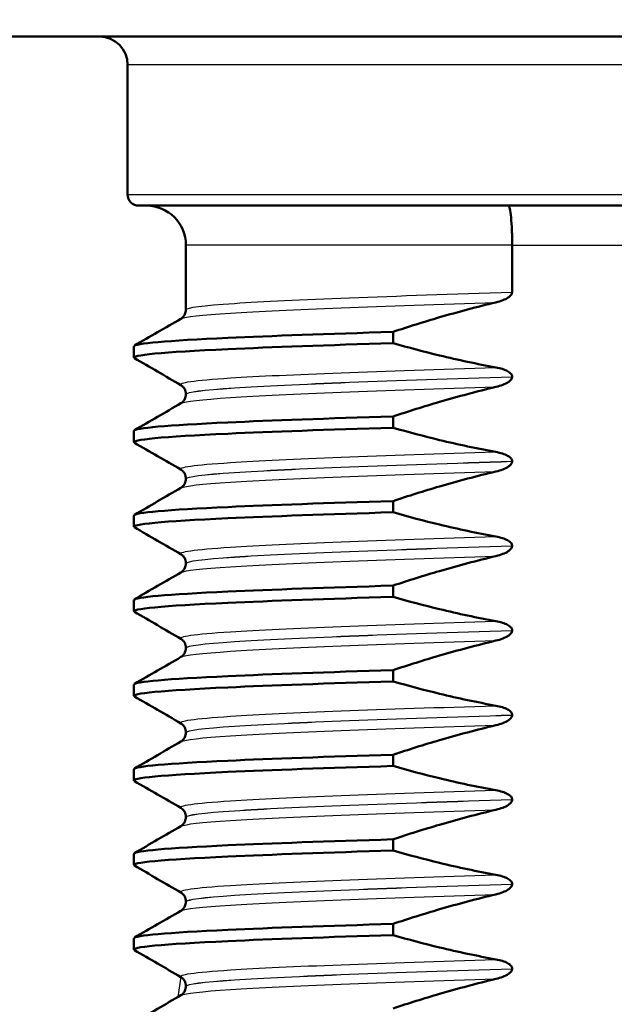
# Paper-space layout 'DS_2' of a CAD drawing. Units: millimetres. Extents: x 0 to 2100, y 0 to 2970.
# Drawn here: x 895 to 905, y 1725 to 1742 of the extents above; entities that cross this region are included whole.
import ezdxf

# ---------------------------------------------------------------- set-up
doc = ezdxf.new("R2010")
doc.units = ezdxf.units.MM
doc.header["$LTSCALE"] = 10
for name, color, linetype, lineweight in [('Dimensions(ISO)', 7, 'Continuous', 25), ('Hatch', 7, 'Continuous', 9), ('Visible Edges(ISO)', 7, 'Continuous', 50), ('Visible Tangent Edges(ISO)', 7, 'Continuous', 25)]:
    doc.layers.add(name, color=color, linetype=linetype, lineweight=lineweight)
doc.styles.add('Text_3.5mm', font='arial.ttf', dxfattribs={"width": 0.9})
doc.dimstyles.new('KS-STANDARD', dxfattribs={"dimscale": 10, "dimtxt": 3.5, "dimasz": 2.5, "dimexe": 3.175, "dimexo": 0, "dimgap": 0.8, "dimtad": 1, "dimdec": 1, "dimrnd": 1e-08, "dimtxsty": 'Text_3.5mm', "dimcen": 0.09, "dimdle": 10, "dimclrd": 7, "dimclre": 7, "dimclrt": 7, "dimadec": 0, "dimazin": 2, "dimtfac": 0.714286, "dimtdec": 4, "dimtmove": 0, "dimatfit": 3, "dimfxl": 1, "dimtolj": 1, "dimlwd": 25, "dimlwe": 25, "dimarcsym": 0})

# ---------------------------------------------------------------- blocks, each defined once
blk = doc.blocks.new('*D8')
at = {"layer": 'Defpoints', "color": 0, "linetype": 'Continuous', "transparency": 16777216}
for p in [(998.052, 1749.704), (895.052, 843.404), (1299.26, 843.404)]:
    blk.add_point(p, dxfattribs=at)
at = {"layer": 'Dimensions(ISO)', "color": 7, "linetype": 'Continuous', "lineweight": 25, "transparency": 16777216}
for p, q in [((998.052, 1749.704), (1331.01, 1749.704)), ((1299.26, 1724.704), (1299.26, 868.404)), ((895.052, 843.404), (1331.01, 843.404))]:
    blk.add_line(p, q, dxfattribs=at)
at = {"layer": 'Dimensions(ISO)', "color": 7, "linetype": 'Continuous', "transparency": 16777216}
for points in [[(1295.093, 1724.704), (1303.426, 1724.704), (1299.26, 1749.704)], [(1295.093, 868.404), (1303.426, 868.404), (1299.26, 843.404)]]:
    blk.add_solid(points, dxfattribs=at)
at = {"layer": 'Dimensions(ISO)', "color": 7, "linetype": 'Continuous', "lineweight": 25, "transparency": 16777216, "insert": (1273.39, 1261.767), "char_height": 35, "attachment_point": 4, "rotation": 90, "style": 'Text_3.5mm'}
blk.add_mtext('\\A1;906', dxfattribs=at)

psp = doc.layouts.new('DS_2')

# ---------------------------------------------------------------- hatches: boundary and pattern name
at = {"layer": 'Hatch'}
h = psp.add_hatch(dxfattribs=at)
h.set_pattern_fill('ANSI31', color=256, scale=254, angle=90, style=0)
h.set_pattern_definition([(135, (0, 0), (-22.45064, -22.45064), [])])
edge = h.paths.add_edge_path()
edge.add_line((894.096, 1754.204), (894.096, 1747.704))
edge.add_line((894.096, 1747.704), (917.009, 1747.704))
edge.add_line((917.009, 1747.704), (917.009, 1754.204))
edge.add_line((917.009, 1754.204), (922.323, 1754.204))
edge.add_line((922.323, 1754.204), (922.323, 1747.704))
edge.add_line((922.323, 1747.704), (936.052, 1747.704))
edge.add_line((936.052, 1747.704), (936.052, 1749.704))
edge.add_line((936.052, 1749.704), (938.052, 1749.704))
edge.add_line((938.052, 1749.704), (948.052, 1749.704))
edge.add_line((948.052, 1749.704), (947.753, 1753.983))
edge.add_ellipse((943.763, 1753.704), major_axis=(-0.279, 3.99), ratio=1, start_angle=270, end_angle=356)
edge.add_line((943.763, 1757.704), (869.971, 1757.704))
edge.add_ellipse((869.971, 1755.204), major_axis=(-2.5, 0), ratio=1, start_angle=270, end_angle=345)
edge.add_line((867.556, 1755.851), (865.869, 1749.555))
edge.add_ellipse((863.456, 1750.202), major_axis=(-0.646, -2.412), ratio=1, start_angle=15, end_angle=90, ccw=False)
edge.add_line((863.456, 1747.704), (851.343, 1747.704))
edge.add_ellipse((851.343, 1745.204), major_axis=(-2.5, 0), ratio=1, start_angle=270, end_angle=355)
edge.add_line((848.853, 1745.422), (839.685, 1640.635))
edge.add_spline(control_points=[(839.685, 1640.635), (839.595, 1639.606), (839.346, 1638.596), (838.521, 1636.625), (837.929, 1635.685), (836.314, 1633.867), (835.243, 1633.06), (832.854, 1631.913), (831.56, 1631.583), (830.239, 1631.513)], knot_values=[-1.4362, -1.4362, -1.4362, -1.4362, -1.126161, -1.126161, -0.795127, -0.795127, -0.396747, -0.396747, 0, 0, 0, 0], degree=3, periodic=0)
edge.add_line((830.239, 1631.513), (757.932, 1627.724))
edge.add_ellipse((757.984, 1626.735), major_axis=(-0.989, -0.052), ratio=1, start_angle=270, end_angle=312)
edge.add_line((757.283, 1627.435), (755.742, 1625.893))
edge.add_ellipse((755.035, 1626.601), major_axis=(-0.707, -0.707), ratio=1, start_angle=60, end_angle=90, ccw=False)
edge.add_line((755.293, 1625.635), (743.741, 1622.539))
edge.add_ellipse((744, 1621.573), major_axis=(-0.966, -0.259), ratio=1, start_angle=270, end_angle=341)
edge.add_line((743.002, 1621.643), (742.616, 1616.116))
edge.add_line((742.616, 1616.116), (755.056, 1616.116))
edge.add_ellipse((755.056, 1616.016), major_axis=(0.1, 0), ratio=1, start_angle=2, end_angle=90, ccw=False)
edge.add_line((755.156, 1616.019), (755.181, 1615.297))
edge.add_ellipse((757.268, 1610.754), major_axis=(4.544, 2.087), ratio=1, start_angle=79.6511, end_angle=90, ccw=False)
edge.add_line((756.031, 1615.598), (765.442, 1618.001))
edge.add_ellipse((766.68, 1613.153), major_axis=(4.848, 1.238), ratio=1, start_angle=78.6755, end_angle=90, ccw=False)
edge.add_line((766.418, 1618.15), (835.411, 1621.766))
edge.add_spline(control_points=[(835.411, 1621.766), (836.443, 1621.82), (837.461, 1622.034), (839.46, 1622.789), (840.42, 1623.348), (842.293, 1624.898), (843.137, 1625.94), (844.366, 1628.288), (844.742, 1629.57), (844.857, 1630.887)], knot_values=[-1.4362, -1.4362, -1.4362, -1.4362, -1.126161, -1.126161, -0.795127, -0.795127, -0.396747, -0.396747, 0, 0, 0, 0], degree=3, periodic=0)
edge.add_line((844.857, 1630.887), (853.807, 1733.19))
edge.add_ellipse((858.788, 1732.754), major_axis=(0.436, 4.981), ratio=1, start_angle=5, end_angle=90, ccw=False)
edge.add_line((858.788, 1737.754), (865.65, 1737.754))
edge.add_ellipse((865.65, 1742.754), major_axis=(5, 0), ratio=1, start_angle=270, end_angle=345)
edge.add_line((870.479, 1741.46), (871.159, 1743.998))
edge.add_ellipse((875.989, 1742.704), major_axis=(1.294, 4.83), ratio=1, start_angle=15, end_angle=90, ccw=False)
edge.add_line((875.989, 1747.704), (888.782, 1747.704))
edge.add_line((888.782, 1747.704), (888.782, 1754.204))
edge.add_line((888.782, 1754.204), (894.096, 1754.204))

# ---------------------------------------------------------------- linework, layer by layer
at = {"layer": 'Visible Edges(ISO)'}
for p, q in [((893.577, 1741.704), (917.527, 1741.704)), ((896.577, 1741.204), (896.577, 1738.904)), ((914.327, 1738.704), (896.777, 1738.704)), ((897.612, 1738.004), (897.612, 1736.858)), ((903.407, 1737.168), (903.407, 1738.004)), ((901.29, 1736.264), (901.29, 1736.463)), ((896.686, 1736.008), (896.686, 1736.208)), ((903.407, 1735.667), (903.407, 1735.668)), ((897.612, 1735.358), (897.612, 1735.357)), ((901.29, 1734.763), (901.29, 1734.962)), ((896.686, 1734.507), (896.686, 1734.707)), ((903.407, 1734.166), (903.407, 1734.167)), ((897.612, 1733.857), (897.612, 1733.856)), ((901.29, 1733.262), (901.29, 1733.461)), ((896.686, 1733.006), (896.686, 1733.206)), ((903.407, 1732.665), (903.407, 1732.666)), ((897.612, 1732.356), (897.612, 1732.355)), ((901.29, 1731.761), (901.29, 1731.96)), ((896.686, 1731.505), (896.686, 1731.705)), ((903.407, 1731.164), (903.407, 1731.165)), ((897.612, 1730.855), (897.612, 1730.854)), ((901.29, 1730.26), (901.29, 1730.459)), ((896.686, 1730.004), (896.686, 1730.204)), ((903.407, 1729.663), (903.407, 1729.664)), ((897.612, 1729.354), (897.612, 1729.353)), ((901.29, 1728.759), (901.29, 1728.958)), ((896.686, 1728.503), (896.686, 1728.703)), ((903.407, 1728.162), (903.407, 1728.163)), ((897.612, 1727.853), (897.612, 1727.852)), ((901.29, 1727.258), (901.29, 1727.457)), ((896.686, 1727.002), (896.686, 1727.202)), ((903.407, 1726.661), (903.407, 1726.662)), ((897.612, 1726.352), (897.612, 1726.351)), ((901.29, 1725.757), (901.29, 1725.956)), ((896.686, 1725.501), (896.686, 1725.701)), ((903.407, 1725.16), (903.407, 1725.161)), ((897.612, 1724.851), (897.612, 1724.85))]:
    psp.add_line(p, q, dxfattribs=at)
for centre, radius, start, end in [((896.077, 1741.204), 0.5, 0, 90), ((896.777, 1738.904), 0.2, 180, 270), ((896.912, 1738.004), 0.7, 0, 90)]:
    psp.add_arc(centre, radius, start, end, dxfattribs=at)
for points, knots in [([(903.334, 1738.704), (903.335, 1738.704), (903.335, 1738.704), (903.34, 1738.704), (903.344, 1738.699), (903.354, 1738.679), (903.359, 1738.665), (903.372, 1738.609), (903.38, 1738.557), (903.393, 1738.426), (903.398, 1738.35), (903.405, 1738.183), (903.407, 1738.094), (903.407, 1738.004)], [-0.1109528, -0.1109528, -0.1109528, -0.1109528, -0.1105635, -0.1105635, -0.0961557, -0.0961557, -0.0817598, -0.0817598, -0.0541764, -0.0541764, -0.0269872, -0.0269872, 0, 0, 0, 0]), ([(903.117, 1736.987), (903.206, 1737.008), (903.284, 1737.037), (903.353, 1737.083), (903.371, 1737.097), (903.392, 1737.122), (903.398, 1737.132), (903.405, 1737.151), (903.407, 1737.159), (903.407, 1737.168)], [-0.03115116, -0.03115116, -0.03115116, -0.03115116, -0.01238272, -0.01238272, -0.00612422, -0.00612422, -0.00265118, -0.00265118, 0, 0, 0, 0]), ([(901.29, 1736.463), (901.564, 1736.554), (901.84, 1736.641), (902.448, 1736.818), (902.782, 1736.907), (903.117, 1736.987)], [-0.1904609, -0.1904609, -0.1904609, -0.1904609, -0.1036427, -0.1036427, 0, 0, 0, 0]), ([(897.523, 1736.697), (897.531, 1736.702), (897.543, 1736.709), (897.57, 1736.737), (897.583, 1736.754), (897.605, 1736.799), (897.612, 1736.828), (897.612, 1736.858)], [0, 0, 0, 0, 0.01863776, 0.01863776, 0.0319727, 0.0319727, 0.0461709, 0.0461709, 0.0461709, 0.0461709]), ([(896.69, 1736.208), (896.696, 1736.258), (897.279, 1736.307), (898.356, 1736.357), (899.125, 1736.392), (900.135, 1736.428), (901.29, 1736.463)], [287.385973, 287.385973, 287.385973, 287.385973, 288.009701, 288.009701, 288.009701, 288.455244, 288.455244, 288.455244, 288.455244]), ([(896.698, 1735.997), (896.612, 1736.05), (897.199, 1736.104), (898.356, 1736.157), (899.125, 1736.193), (900.135, 1736.228), (901.29, 1736.264)], [287.339338, 287.339338, 287.339338, 287.339338, 288.009701, 288.009701, 288.009701, 288.455244, 288.455244, 288.455244, 288.455244]), ([(903.117, 1735.833), (902.782, 1735.894), (902.448, 1735.965), (901.84, 1736.112), (901.564, 1736.185), (901.29, 1736.264)], [-0.1881183, -0.1881183, -0.1881183, -0.1881183, -0.0857024, -0.0857024, 0, 0, 0, 0]), ([(903.407, 1735.668), (903.407, 1735.677), (903.405, 1735.686), (903.398, 1735.703), (903.393, 1735.712), (903.371, 1735.738), (903.348, 1735.754), (903.275, 1735.795), (903.201, 1735.818), (903.117, 1735.833)], [-0.0444678, -0.0444678, -0.0444678, -0.0444678, -0.04059224, -0.04059224, -0.03631795, -0.03631795, -0.02566869, -0.02566869, 0, 0, 0, 0]), ([(897.612, 1735.358), (897.612, 1735.391), (897.603, 1735.424), (897.578, 1735.47), (897.564, 1735.486), (897.54, 1735.509), (897.53, 1735.515), (897.523, 1735.519)], [0, 0, 0, 0, 0.0158355, 0.0158355, 0.02993581, 0.02993581, 0.0461651, 0.0461651, 0.0461651, 0.0461651]), ([(903.117, 1735.486), (903.206, 1735.507), (903.284, 1735.536), (903.353, 1735.582), (903.371, 1735.596), (903.392, 1735.621), (903.398, 1735.631), (903.405, 1735.65), (903.407, 1735.658), (903.407, 1735.667)], [-0.03115116, -0.03115116, -0.03115116, -0.03115116, -0.01238272, -0.01238272, -0.00612422, -0.00612422, -0.00265118, -0.00265118, 0, 0, 0, 0]), ([(897.523, 1735.196), (897.531, 1735.201), (897.543, 1735.208), (897.57, 1735.236), (897.583, 1735.253), (897.605, 1735.298), (897.612, 1735.327), (897.612, 1735.357)], [0, 0, 0, 0, 0.01863776, 0.01863776, 0.0319727, 0.0319727, 0.0461709, 0.0461709, 0.0461709, 0.0461709]), ([(901.29, 1734.962), (901.564, 1735.053), (901.84, 1735.14), (902.448, 1735.317), (902.782, 1735.406), (903.117, 1735.486)], [-0.1904609, -0.1904609, -0.1904609, -0.1904609, -0.1036427, -0.1036427, 0, 0, 0, 0]), ([(896.69, 1734.707), (896.696, 1734.757), (897.279, 1734.806), (898.356, 1734.856), (899.125, 1734.891), (900.135, 1734.927), (901.29, 1734.962)], [281.102788, 281.102788, 281.102788, 281.102788, 281.726516, 281.726516, 281.726516, 282.172059, 282.172059, 282.172059, 282.172059]), ([(896.698, 1734.496), (896.612, 1734.549), (897.199, 1734.603), (898.356, 1734.656), (899.125, 1734.692), (900.135, 1734.727), (901.29, 1734.763)], [281.056152, 281.056152, 281.056152, 281.056152, 281.726516, 281.726516, 281.726516, 282.172059, 282.172059, 282.172059, 282.172059]), ([(903.117, 1734.332), (902.782, 1734.393), (902.448, 1734.464), (901.84, 1734.611), (901.564, 1734.684), (901.29, 1734.763)], [-0.1881183, -0.1881183, -0.1881183, -0.1881183, -0.0857024, -0.0857024, 0, 0, 0, 0]), ([(903.407, 1734.167), (903.407, 1734.176), (903.405, 1734.185), (903.398, 1734.202), (903.393, 1734.211), (903.371, 1734.237), (903.348, 1734.253), (903.275, 1734.294), (903.201, 1734.317), (903.117, 1734.332)], [-0.0444678, -0.0444678, -0.0444678, -0.0444678, -0.04059224, -0.04059224, -0.03631795, -0.03631795, -0.02566869, -0.02566869, 0, 0, 0, 0]), ([(903.117, 1733.985), (903.206, 1734.006), (903.284, 1734.035), (903.353, 1734.081), (903.371, 1734.095), (903.392, 1734.12), (903.398, 1734.13), (903.405, 1734.149), (903.407, 1734.157), (903.407, 1734.166)], [-0.03115116, -0.03115116, -0.03115116, -0.03115116, -0.01238272, -0.01238272, -0.00612422, -0.00612422, -0.00265118, -0.00265118, 0, 0, 0, 0]), ([(897.612, 1733.857), (897.612, 1733.89), (897.603, 1733.923), (897.578, 1733.969), (897.564, 1733.985), (897.54, 1734.008), (897.53, 1734.014), (897.523, 1734.018)], [0, 0, 0, 0, 0.0158355, 0.0158355, 0.02993581, 0.02993581, 0.0461651, 0.0461651, 0.0461651, 0.0461651]), ([(901.29, 1733.461), (901.564, 1733.552), (901.84, 1733.639), (902.448, 1733.816), (902.782, 1733.905), (903.117, 1733.985)], [-0.1904609, -0.1904609, -0.1904609, -0.1904609, -0.1036427, -0.1036427, 0, 0, 0, 0]), ([(897.523, 1733.695), (897.531, 1733.7), (897.543, 1733.707), (897.57, 1733.735), (897.583, 1733.752), (897.605, 1733.797), (897.612, 1733.826), (897.612, 1733.856)], [0, 0, 0, 0, 0.01863776, 0.01863776, 0.0319727, 0.0319727, 0.0461709, 0.0461709, 0.0461709, 0.0461709]), ([(896.69, 1733.206), (896.696, 1733.256), (897.279, 1733.305), (898.356, 1733.355), (899.125, 1733.39), (900.135, 1733.426), (901.29, 1733.461)], [274.819603, 274.819603, 274.819603, 274.819603, 275.443331, 275.443331, 275.443331, 275.888874, 275.888874, 275.888874, 275.888874]), ([(896.698, 1732.995), (896.612, 1733.048), (897.199, 1733.102), (898.356, 1733.155), (899.125, 1733.191), (900.135, 1733.226), (901.29, 1733.262)], [274.772967, 274.772967, 274.772967, 274.772967, 275.443331, 275.443331, 275.443331, 275.888874, 275.888874, 275.888874, 275.888874]), ([(903.117, 1732.831), (902.782, 1732.892), (902.448, 1732.963), (901.84, 1733.11), (901.564, 1733.183), (901.29, 1733.262)], [-0.1881183, -0.1881183, -0.1881183, -0.1881183, -0.0857024, -0.0857024, 0, 0, 0, 0]), ([(903.407, 1732.666), (903.407, 1732.675), (903.405, 1732.684), (903.398, 1732.701), (903.393, 1732.71), (903.371, 1732.736), (903.348, 1732.752), (903.275, 1732.793), (903.201, 1732.816), (903.117, 1732.831)], [-0.0444678, -0.0444678, -0.0444678, -0.0444678, -0.04059224, -0.04059224, -0.03631795, -0.03631795, -0.02566869, -0.02566869, 0, 0, 0, 0]), ([(903.117, 1732.484), (903.206, 1732.505), (903.284, 1732.534), (903.353, 1732.58), (903.371, 1732.594), (903.392, 1732.619), (903.398, 1732.629), (903.405, 1732.648), (903.407, 1732.656), (903.407, 1732.665)], [-0.03115116, -0.03115116, -0.03115116, -0.03115116, -0.01238272, -0.01238272, -0.00612422, -0.00612422, -0.00265118, -0.00265118, 0, 0, 0, 0]), ([(897.612, 1732.356), (897.612, 1732.389), (897.603, 1732.422), (897.578, 1732.468), (897.564, 1732.484), (897.54, 1732.507), (897.53, 1732.513), (897.523, 1732.517)], [0, 0, 0, 0, 0.0158355, 0.0158355, 0.02993581, 0.02993581, 0.0461651, 0.0461651, 0.0461651, 0.0461651]), ([(901.29, 1731.96), (901.564, 1732.051), (901.84, 1732.138), (902.448, 1732.315), (902.782, 1732.404), (903.117, 1732.484)], [-0.1904609, -0.1904609, -0.1904609, -0.1904609, -0.1036427, -0.1036427, 0, 0, 0, 0]), ([(897.523, 1732.194), (897.531, 1732.199), (897.543, 1732.206), (897.57, 1732.234), (897.583, 1732.251), (897.605, 1732.296), (897.612, 1732.325), (897.612, 1732.355)], [0, 0, 0, 0, 0.01863776, 0.01863776, 0.0319727, 0.0319727, 0.0461709, 0.0461709, 0.0461709, 0.0461709]), ([(896.69, 1731.705), (896.696, 1731.755), (897.279, 1731.804), (898.356, 1731.854), (899.125, 1731.889), (900.135, 1731.925), (901.29, 1731.96)], [268.536417, 268.536417, 268.536417, 268.536417, 269.160145, 269.160145, 269.160145, 269.605688, 269.605688, 269.605688, 269.605688]), ([(896.698, 1731.494), (896.612, 1731.547), (897.199, 1731.601), (898.356, 1731.654), (899.125, 1731.69), (900.135, 1731.725), (901.29, 1731.761)], [268.489782, 268.489782, 268.489782, 268.489782, 269.160145, 269.160145, 269.160145, 269.605688, 269.605688, 269.605688, 269.605688]), ([(903.117, 1731.33), (902.782, 1731.391), (902.448, 1731.462), (901.84, 1731.609), (901.564, 1731.682), (901.29, 1731.761)], [-0.1881183, -0.1881183, -0.1881183, -0.1881183, -0.0857024, -0.0857024, 0, 0, 0, 0]), ([(903.407, 1731.165), (903.407, 1731.174), (903.405, 1731.183), (903.398, 1731.2), (903.393, 1731.209), (903.371, 1731.235), (903.348, 1731.251), (903.275, 1731.292), (903.201, 1731.315), (903.117, 1731.33)], [-0.0444678, -0.0444678, -0.0444678, -0.0444678, -0.04059224, -0.04059224, -0.03631795, -0.03631795, -0.02566869, -0.02566869, 0, 0, 0, 0]), ([(903.117, 1730.983), (903.206, 1731.004), (903.284, 1731.033), (903.353, 1731.079), (903.371, 1731.093), (903.392, 1731.118), (903.398, 1731.128), (903.405, 1731.147), (903.407, 1731.155), (903.407, 1731.164)], [-0.03115116, -0.03115116, -0.03115116, -0.03115116, -0.01238272, -0.01238272, -0.00612422, -0.00612422, -0.00265118, -0.00265118, 0, 0, 0, 0]), ([(897.612, 1730.855), (897.612, 1730.888), (897.603, 1730.921), (897.578, 1730.967), (897.564, 1730.983), (897.54, 1731.006), (897.53, 1731.012), (897.523, 1731.016)], [0, 0, 0, 0, 0.0158355, 0.0158355, 0.02993581, 0.02993581, 0.0461651, 0.0461651, 0.0461651, 0.0461651]), ([(901.29, 1730.459), (901.564, 1730.55), (901.84, 1730.637), (902.448, 1730.814), (902.782, 1730.903), (903.117, 1730.983)], [-0.1904609, -0.1904609, -0.1904609, -0.1904609, -0.1036427, -0.1036427, 0, 0, 0, 0]), ([(897.523, 1730.693), (897.531, 1730.698), (897.543, 1730.705), (897.57, 1730.733), (897.583, 1730.75), (897.605, 1730.795), (897.612, 1730.824), (897.612, 1730.854)], [0, 0, 0, 0, 0.01863776, 0.01863776, 0.0319727, 0.0319727, 0.0461709, 0.0461709, 0.0461709, 0.0461709]), ([(896.69, 1730.204), (896.696, 1730.254), (897.279, 1730.303), (898.356, 1730.353), (899.125, 1730.388), (900.135, 1730.424), (901.29, 1730.459)], [262.253232, 262.253232, 262.253232, 262.253232, 262.87696, 262.87696, 262.87696, 263.322503, 263.322503, 263.322503, 263.322503]), ([(896.698, 1729.993), (896.612, 1730.046), (897.199, 1730.1), (898.356, 1730.153), (899.125, 1730.189), (900.135, 1730.224), (901.29, 1730.26)], [262.206596, 262.206596, 262.206596, 262.206596, 262.87696, 262.87696, 262.87696, 263.322503, 263.322503, 263.322503, 263.322503]), ([(903.117, 1729.829), (902.782, 1729.89), (902.448, 1729.961), (901.84, 1730.108), (901.564, 1730.181), (901.29, 1730.26)], [-0.1881183, -0.1881183, -0.1881183, -0.1881183, -0.0857024, -0.0857024, 0, 0, 0, 0]), ([(903.407, 1729.664), (903.407, 1729.673), (903.405, 1729.682), (903.398, 1729.699), (903.393, 1729.708), (903.371, 1729.734), (903.348, 1729.75), (903.275, 1729.791), (903.201, 1729.814), (903.117, 1729.829)], [-0.0444678, -0.0444678, -0.0444678, -0.0444678, -0.04059224, -0.04059224, -0.03631795, -0.03631795, -0.02566869, -0.02566869, 0, 0, 0, 0]), ([(903.117, 1729.482), (903.206, 1729.503), (903.284, 1729.532), (903.353, 1729.578), (903.371, 1729.592), (903.392, 1729.617), (903.398, 1729.627), (903.405, 1729.646), (903.407, 1729.654), (903.407, 1729.663)], [-0.03115116, -0.03115116, -0.03115116, -0.03115116, -0.01238272, -0.01238272, -0.00612422, -0.00612422, -0.00265118, -0.00265118, 0, 0, 0, 0]), ([(897.612, 1729.354), (897.612, 1729.387), (897.603, 1729.42), (897.578, 1729.466), (897.564, 1729.482), (897.54, 1729.505), (897.53, 1729.511), (897.523, 1729.515)], [0, 0, 0, 0, 0.0158355, 0.0158355, 0.02993581, 0.02993581, 0.0461651, 0.0461651, 0.0461651, 0.0461651]), ([(901.29, 1728.958), (901.564, 1729.049), (901.84, 1729.136), (902.448, 1729.313), (902.782, 1729.402), (903.117, 1729.482)], [-0.1904609, -0.1904609, -0.1904609, -0.1904609, -0.1036427, -0.1036427, 0, 0, 0, 0]), ([(897.523, 1729.192), (897.531, 1729.197), (897.543, 1729.204), (897.57, 1729.232), (897.583, 1729.249), (897.605, 1729.294), (897.612, 1729.323), (897.612, 1729.353)], [0, 0, 0, 0, 0.01863776, 0.01863776, 0.0319727, 0.0319727, 0.0461709, 0.0461709, 0.0461709, 0.0461709]), ([(896.69, 1728.703), (896.696, 1728.753), (897.279, 1728.802), (898.356, 1728.852), (899.125, 1728.887), (900.135, 1728.923), (901.29, 1728.958)], [255.970047, 255.970047, 255.970047, 255.970047, 256.593775, 256.593775, 256.593775, 257.039318, 257.039318, 257.039318, 257.039318]), ([(896.698, 1728.492), (896.612, 1728.545), (897.199, 1728.599), (898.356, 1728.652), (899.125, 1728.688), (900.135, 1728.723), (901.29, 1728.759)], [255.923411, 255.923411, 255.923411, 255.923411, 256.593775, 256.593775, 256.593775, 257.039318, 257.039318, 257.039318, 257.039318]), ([(903.117, 1728.328), (902.782, 1728.389), (902.448, 1728.46), (901.84, 1728.607), (901.564, 1728.68), (901.29, 1728.759)], [-0.1881183, -0.1881183, -0.1881183, -0.1881183, -0.0857024, -0.0857024, 0, 0, 0, 0]), ([(903.407, 1728.163), (903.407, 1728.172), (903.405, 1728.181), (903.398, 1728.198), (903.393, 1728.207), (903.371, 1728.233), (903.348, 1728.249), (903.275, 1728.29), (903.201, 1728.313), (903.117, 1728.328)], [-0.0444678, -0.0444678, -0.0444678, -0.0444678, -0.04059224, -0.04059224, -0.03631795, -0.03631795, -0.02566869, -0.02566869, 0, 0, 0, 0]), ([(897.612, 1727.853), (897.612, 1727.886), (897.603, 1727.919), (897.578, 1727.965), (897.564, 1727.981), (897.54, 1728.004), (897.53, 1728.01), (897.523, 1728.014)], [0, 0, 0, 0, 0.0158355, 0.0158355, 0.02993581, 0.02993581, 0.0461651, 0.0461651, 0.0461651, 0.0461651]), ([(903.117, 1727.981), (903.206, 1728.002), (903.284, 1728.031), (903.353, 1728.077), (903.371, 1728.091), (903.392, 1728.116), (903.398, 1728.126), (903.405, 1728.145), (903.407, 1728.153), (903.407, 1728.162)], [-0.03115116, -0.03115116, -0.03115116, -0.03115116, -0.01238272, -0.01238272, -0.00612422, -0.00612422, -0.00265118, -0.00265118, 0, 0, 0, 0]), ([(897.523, 1727.691), (897.531, 1727.696), (897.543, 1727.703), (897.57, 1727.731), (897.583, 1727.748), (897.605, 1727.793), (897.612, 1727.822), (897.612, 1727.852)], [0, 0, 0, 0, 0.01863776, 0.01863776, 0.0319727, 0.0319727, 0.0461709, 0.0461709, 0.0461709, 0.0461709]), ([(901.29, 1727.457), (901.564, 1727.548), (901.84, 1727.635), (902.448, 1727.812), (902.782, 1727.901), (903.117, 1727.981)], [-0.1904609, -0.1904609, -0.1904609, -0.1904609, -0.1036427, -0.1036427, 0, 0, 0, 0]), ([(896.69, 1727.202), (896.696, 1727.252), (897.279, 1727.301), (898.356, 1727.351), (899.125, 1727.386), (900.135, 1727.422), (901.29, 1727.457)], [249.686861, 249.686861, 249.686861, 249.686861, 250.310589, 250.310589, 250.310589, 250.756132, 250.756132, 250.756132, 250.756132]), ([(896.698, 1726.991), (896.612, 1727.044), (897.199, 1727.098), (898.356, 1727.151), (899.125, 1727.187), (900.135, 1727.222), (901.29, 1727.258)], [249.640226, 249.640226, 249.640226, 249.640226, 250.310589, 250.310589, 250.310589, 250.756132, 250.756132, 250.756132, 250.756132]), ([(903.117, 1726.827), (902.782, 1726.888), (902.448, 1726.959), (901.84, 1727.106), (901.564, 1727.179), (901.29, 1727.258)], [-0.1881183, -0.1881183, -0.1881183, -0.1881183, -0.0857024, -0.0857024, 0, 0, 0, 0]), ([(903.407, 1726.662), (903.407, 1726.671), (903.405, 1726.68), (903.398, 1726.697), (903.393, 1726.706), (903.371, 1726.732), (903.348, 1726.748), (903.275, 1726.789), (903.201, 1726.812), (903.117, 1726.827)], [-0.0444678, -0.0444678, -0.0444678, -0.0444678, -0.04059224, -0.04059224, -0.03631795, -0.03631795, -0.02566869, -0.02566869, 0, 0, 0, 0]), ([(903.117, 1726.48), (903.206, 1726.501), (903.284, 1726.53), (903.353, 1726.576), (903.371, 1726.59), (903.392, 1726.615), (903.398, 1726.625), (903.405, 1726.644), (903.407, 1726.652), (903.407, 1726.661)], [-0.03115116, -0.03115116, -0.03115116, -0.03115116, -0.01238272, -0.01238272, -0.00612422, -0.00612422, -0.00265118, -0.00265118, 0, 0, 0, 0]), ([(897.612, 1726.352), (897.612, 1726.385), (897.603, 1726.418), (897.578, 1726.464), (897.564, 1726.48), (897.54, 1726.503), (897.53, 1726.509), (897.523, 1726.513)], [0, 0, 0, 0, 0.0158355, 0.0158355, 0.02993581, 0.02993581, 0.0461651, 0.0461651, 0.0461651, 0.0461651]), ([(901.29, 1725.956), (901.564, 1726.047), (901.84, 1726.134), (902.448, 1726.311), (902.782, 1726.4), (903.117, 1726.48)], [-0.1904609, -0.1904609, -0.1904609, -0.1904609, -0.1036427, -0.1036427, 0, 0, 0, 0]), ([(897.523, 1726.19), (897.531, 1726.195), (897.543, 1726.202), (897.57, 1726.23), (897.583, 1726.247), (897.605, 1726.292), (897.612, 1726.321), (897.612, 1726.351)], [0, 0, 0, 0, 0.01863776, 0.01863776, 0.0319727, 0.0319727, 0.0461709, 0.0461709, 0.0461709, 0.0461709]), ([(896.69, 1725.701), (896.696, 1725.751), (897.279, 1725.8), (898.356, 1725.85), (899.125, 1725.885), (900.135, 1725.921), (901.29, 1725.956)], [243.403676, 243.403676, 243.403676, 243.403676, 244.027404, 244.027404, 244.027404, 244.472947, 244.472947, 244.472947, 244.472947]), ([(896.698, 1725.49), (896.612, 1725.543), (897.199, 1725.597), (898.356, 1725.65), (899.125, 1725.686), (900.135, 1725.721), (901.29, 1725.757)], [243.35704, 243.35704, 243.35704, 243.35704, 244.027404, 244.027404, 244.027404, 244.472947, 244.472947, 244.472947, 244.472947]), ([(903.117, 1725.326), (902.782, 1725.387), (902.448, 1725.458), (901.84, 1725.605), (901.564, 1725.678), (901.29, 1725.757)], [-0.1881183, -0.1881183, -0.1881183, -0.1881183, -0.0857024, -0.0857024, 0, 0, 0, 0]), ([(903.407, 1725.161), (903.407, 1725.17), (903.405, 1725.179), (903.398, 1725.196), (903.393, 1725.205), (903.371, 1725.231), (903.348, 1725.247), (903.275, 1725.288), (903.201, 1725.311), (903.117, 1725.326)], [-0.0444678, -0.0444678, -0.0444678, -0.0444678, -0.04059224, -0.04059224, -0.03631795, -0.03631795, -0.02566869, -0.02566869, 0, 0, 0, 0]), ([(903.117, 1724.979), (903.206, 1725), (903.284, 1725.029), (903.353, 1725.075), (903.371, 1725.089), (903.392, 1725.114), (903.398, 1725.124), (903.405, 1725.143), (903.407, 1725.151), (903.407, 1725.16)], [-0.03115116, -0.03115116, -0.03115116, -0.03115116, -0.01238272, -0.01238272, -0.00612422, -0.00612422, -0.00265118, -0.00265118, 0, 0, 0, 0]), ([(897.612, 1724.851), (897.612, 1724.884), (897.603, 1724.917), (897.578, 1724.963), (897.564, 1724.979), (897.54, 1725.002), (897.53, 1725.008), (897.523, 1725.012)], [0, 0, 0, 0, 0.0158355, 0.0158355, 0.02993581, 0.02993581, 0.0461651, 0.0461651, 0.0461651, 0.0461651]), ([(901.29, 1724.455), (901.564, 1724.546), (901.84, 1724.633), (902.448, 1724.81), (902.782, 1724.899), (903.117, 1724.979)], [-0.1904609, -0.1904609, -0.1904609, -0.1904609, -0.1036427, -0.1036427, 0, 0, 0, 0]), ([(897.523, 1724.689), (897.531, 1724.694), (897.543, 1724.701), (897.57, 1724.729), (897.583, 1724.746), (897.605, 1724.791), (897.612, 1724.82), (897.612, 1724.85)], [0, 0, 0, 0, 0.01863776, 0.01863776, 0.0319727, 0.0319727, 0.0461709, 0.0461709, 0.0461709, 0.0461709])]:
    psp.add_open_spline(points, degree=3, knots=knots, dxfattribs=at)
for points in [[(896.696, 1736.219), (896.972, 1736.378), (897.247, 1736.538), (897.523, 1736.697)], [(897.523, 1735.519), (897.247, 1735.678), (896.972, 1735.838), (896.696, 1735.997)], [(896.696, 1734.718), (896.972, 1734.877), (897.247, 1735.037), (897.523, 1735.196)], [(897.523, 1734.018), (897.247, 1734.177), (896.972, 1734.337), (896.696, 1734.496)], [(896.696, 1733.217), (896.972, 1733.376), (897.247, 1733.536), (897.523, 1733.695)], [(897.523, 1732.517), (897.247, 1732.676), (896.972, 1732.836), (896.696, 1732.995)], [(896.696, 1731.716), (896.972, 1731.875), (897.247, 1732.035), (897.523, 1732.194)], [(897.523, 1731.016), (897.247, 1731.175), (896.972, 1731.335), (896.696, 1731.494)], [(896.696, 1730.215), (896.972, 1730.374), (897.247, 1730.534), (897.523, 1730.693)], [(897.523, 1729.515), (897.247, 1729.674), (896.972, 1729.834), (896.696, 1729.993)], [(896.696, 1728.714), (896.972, 1728.873), (897.247, 1729.033), (897.523, 1729.192)], [(897.523, 1728.014), (897.247, 1728.173), (896.972, 1728.333), (896.696, 1728.492)], [(896.696, 1727.213), (896.972, 1727.372), (897.247, 1727.532), (897.523, 1727.691)], [(897.523, 1726.513), (897.247, 1726.672), (896.972, 1726.832), (896.696, 1726.991)], [(896.696, 1725.712), (896.972, 1725.871), (897.247, 1726.031), (897.523, 1726.19)], [(897.523, 1725.012), (897.247, 1725.171), (896.972, 1725.331), (896.696, 1725.49)], [(896.696, 1724.211), (896.972, 1724.37), (897.247, 1724.53), (897.523, 1724.689)]]:
    psp.add_open_spline(points, degree=3, dxfattribs=at)
at = {"layer": 'Visible Tangent Edges(ISO)'}
for p, q in [((914.527, 1741.204), (896.577, 1741.204)), ((896.577, 1738.904), (914.527, 1738.904)), ((903.407, 1738.004), (897.612, 1738.004)), ((903.407, 1738.004), (906.075, 1738.004)), ((897.52, 1725.014), (897.47, 1724.659))]:
    psp.add_line(p, q, dxfattribs=at)
for points, knots in [([(897.621, 1736.858), (897.623, 1736.896), (897.909, 1736.933), (898.472, 1736.97), (899.463, 1737.036), (901.298, 1737.102), (903.407, 1737.168)], [287.385973, 287.385973, 287.385973, 287.385973, 287.855611, 287.855611, 287.855611, 288.683218, 288.683218, 288.683218, 288.683218]), ([(897.531, 1736.697), (897.59, 1736.731), (897.884, 1736.765), (898.405, 1736.798), (899.371, 1736.861), (901.106, 1736.924), (903.117, 1736.987)], [287.437392, 287.437392, 287.437392, 287.437392, 287.861656, 287.861656, 287.861656, 288.649099, 288.649099, 288.649099, 288.649099]), ([(897.53, 1735.519), (897.461, 1735.561), (897.758, 1735.603), (898.405, 1735.645), (899.371, 1735.708), (901.106, 1735.77), (903.117, 1735.833)], [287.334555, 287.334555, 287.334555, 287.334555, 287.861656, 287.861656, 287.861656, 288.649099, 288.649099, 288.649099, 288.649099]), ([(897.621, 1735.358), (897.623, 1735.396), (897.909, 1735.433), (898.472, 1735.47), (899.463, 1735.536), (901.298, 1735.602), (903.407, 1735.668)], [287.385973, 287.385973, 287.385973, 287.385973, 287.855611, 287.855611, 287.855611, 288.683218, 288.683218, 288.683218, 288.683218]), ([(897.621, 1735.357), (897.623, 1735.395), (897.909, 1735.432), (898.472, 1735.469), (899.463, 1735.535), (901.298, 1735.601), (903.407, 1735.667)], [281.102788, 281.102788, 281.102788, 281.102788, 281.572426, 281.572426, 281.572426, 282.400033, 282.400033, 282.400033, 282.400033]), ([(897.531, 1735.196), (897.59, 1735.23), (897.884, 1735.264), (898.405, 1735.297), (899.371, 1735.36), (901.106, 1735.423), (903.117, 1735.486)], [281.154207, 281.154207, 281.154207, 281.154207, 281.57847, 281.57847, 281.57847, 282.365913, 282.365913, 282.365913, 282.365913]), ([(897.53, 1734.018), (897.461, 1734.06), (897.758, 1734.102), (898.405, 1734.144), (899.371, 1734.207), (901.106, 1734.269), (903.117, 1734.332)], [281.051369, 281.051369, 281.051369, 281.051369, 281.57847, 281.57847, 281.57847, 282.365913, 282.365913, 282.365913, 282.365913]), ([(897.621, 1733.857), (897.623, 1733.895), (897.909, 1733.932), (898.472, 1733.969), (899.463, 1734.035), (901.298, 1734.101), (903.407, 1734.167)], [281.102788, 281.102788, 281.102788, 281.102788, 281.572426, 281.572426, 281.572426, 282.400033, 282.400033, 282.400033, 282.400033]), ([(897.621, 1733.856), (897.623, 1733.894), (897.909, 1733.931), (898.472, 1733.968), (899.463, 1734.034), (901.298, 1734.1), (903.407, 1734.166)], [274.819603, 274.819603, 274.819603, 274.819603, 275.289241, 275.289241, 275.289241, 276.116847, 276.116847, 276.116847, 276.116847]), ([(897.531, 1733.695), (897.59, 1733.729), (897.884, 1733.763), (898.405, 1733.796), (899.371, 1733.859), (901.106, 1733.922), (903.117, 1733.985)], [274.871021, 274.871021, 274.871021, 274.871021, 275.295285, 275.295285, 275.295285, 276.082728, 276.082728, 276.082728, 276.082728]), ([(897.53, 1732.517), (897.461, 1732.559), (897.758, 1732.601), (898.405, 1732.643), (899.371, 1732.706), (901.106, 1732.768), (903.117, 1732.831)], [274.768184, 274.768184, 274.768184, 274.768184, 275.295285, 275.295285, 275.295285, 276.082728, 276.082728, 276.082728, 276.082728]), ([(897.621, 1732.356), (897.623, 1732.394), (897.909, 1732.431), (898.472, 1732.468), (899.463, 1732.534), (901.298, 1732.6), (903.407, 1732.666)], [274.819603, 274.819603, 274.819603, 274.819603, 275.289241, 275.289241, 275.289241, 276.116847, 276.116847, 276.116847, 276.116847]), ([(897.621, 1732.355), (897.623, 1732.393), (897.909, 1732.43), (898.472, 1732.467), (899.463, 1732.533), (901.298, 1732.599), (903.407, 1732.665)], [268.536417, 268.536417, 268.536417, 268.536417, 269.006055, 269.006055, 269.006055, 269.833662, 269.833662, 269.833662, 269.833662]), ([(897.531, 1732.194), (897.59, 1732.228), (897.884, 1732.262), (898.405, 1732.295), (899.371, 1732.358), (901.106, 1732.421), (903.117, 1732.484)], [268.587836, 268.587836, 268.587836, 268.587836, 269.0121, 269.0121, 269.0121, 269.799543, 269.799543, 269.799543, 269.799543]), ([(897.53, 1731.016), (897.461, 1731.058), (897.758, 1731.1), (898.405, 1731.142), (899.371, 1731.205), (901.106, 1731.267), (903.117, 1731.33)], [268.484999, 268.484999, 268.484999, 268.484999, 269.0121, 269.0121, 269.0121, 269.799543, 269.799543, 269.799543, 269.799543]), ([(897.621, 1730.855), (897.623, 1730.893), (897.909, 1730.93), (898.472, 1730.967), (899.463, 1731.033), (901.298, 1731.099), (903.407, 1731.165)], [268.536417, 268.536417, 268.536417, 268.536417, 269.006055, 269.006055, 269.006055, 269.833662, 269.833662, 269.833662, 269.833662]), ([(897.621, 1730.854), (897.623, 1730.892), (897.909, 1730.929), (898.472, 1730.966), (899.463, 1731.032), (901.298, 1731.098), (903.407, 1731.164)], [262.253232, 262.253232, 262.253232, 262.253232, 262.72287, 262.72287, 262.72287, 263.550477, 263.550477, 263.550477, 263.550477]), ([(897.531, 1730.693), (897.59, 1730.727), (897.884, 1730.761), (898.405, 1730.794), (899.371, 1730.857), (901.106, 1730.92), (903.117, 1730.983)], [262.304651, 262.304651, 262.304651, 262.304651, 262.728914, 262.728914, 262.728914, 263.516357, 263.516357, 263.516357, 263.516357]), ([(897.53, 1729.515), (897.461, 1729.557), (897.758, 1729.599), (898.405, 1729.641), (899.371, 1729.704), (901.106, 1729.766), (903.117, 1729.829)], [262.201813, 262.201813, 262.201813, 262.201813, 262.728914, 262.728914, 262.728914, 263.516357, 263.516357, 263.516357, 263.516357]), ([(897.621, 1729.354), (897.623, 1729.392), (897.909, 1729.429), (898.472, 1729.466), (899.463, 1729.532), (901.298, 1729.598), (903.407, 1729.664)], [262.253232, 262.253232, 262.253232, 262.253232, 262.72287, 262.72287, 262.72287, 263.550477, 263.550477, 263.550477, 263.550477]), ([(897.621, 1729.353), (897.623, 1729.391), (897.909, 1729.428), (898.472, 1729.465), (899.463, 1729.531), (901.298, 1729.597), (903.407, 1729.663)], [255.970047, 255.970047, 255.970047, 255.970047, 256.439685, 256.439685, 256.439685, 257.267291, 257.267291, 257.267291, 257.267291]), ([(897.531, 1729.192), (897.59, 1729.226), (897.884, 1729.26), (898.405, 1729.293), (899.371, 1729.356), (901.106, 1729.419), (903.117, 1729.482)], [256.021465, 256.021465, 256.021465, 256.021465, 256.445729, 256.445729, 256.445729, 257.233172, 257.233172, 257.233172, 257.233172]), ([(897.53, 1728.014), (897.461, 1728.056), (897.758, 1728.098), (898.405, 1728.14), (899.371, 1728.203), (901.106, 1728.265), (903.117, 1728.328)], [255.918628, 255.918628, 255.918628, 255.918628, 256.445729, 256.445729, 256.445729, 257.233172, 257.233172, 257.233172, 257.233172]), ([(897.621, 1727.853), (897.623, 1727.891), (897.909, 1727.928), (898.472, 1727.965), (899.463, 1728.031), (901.298, 1728.097), (903.407, 1728.163)], [255.970047, 255.970047, 255.970047, 255.970047, 256.439685, 256.439685, 256.439685, 257.267291, 257.267291, 257.267291, 257.267291]), ([(897.621, 1727.852), (897.623, 1727.89), (897.909, 1727.927), (898.472, 1727.964), (899.463, 1728.03), (901.298, 1728.096), (903.407, 1728.162)], [249.686861, 249.686861, 249.686861, 249.686861, 250.156499, 250.156499, 250.156499, 250.984106, 250.984106, 250.984106, 250.984106]), ([(897.531, 1727.691), (897.59, 1727.725), (897.884, 1727.759), (898.405, 1727.792), (899.371, 1727.855), (901.106, 1727.918), (903.117, 1727.981)], [249.73828, 249.73828, 249.73828, 249.73828, 250.162544, 250.162544, 250.162544, 250.949987, 250.949987, 250.949987, 250.949987]), ([(897.53, 1726.513), (897.461, 1726.555), (897.758, 1726.597), (898.405, 1726.639), (899.371, 1726.702), (901.106, 1726.764), (903.117, 1726.827)], [249.635443, 249.635443, 249.635443, 249.635443, 250.162544, 250.162544, 250.162544, 250.949987, 250.949987, 250.949987, 250.949987]), ([(897.621, 1726.352), (897.623, 1726.39), (897.909, 1726.427), (898.472, 1726.464), (899.463, 1726.53), (901.298, 1726.596), (903.407, 1726.662)], [249.686861, 249.686861, 249.686861, 249.686861, 250.156499, 250.156499, 250.156499, 250.984106, 250.984106, 250.984106, 250.984106]), ([(897.621, 1726.351), (897.623, 1726.389), (897.909, 1726.426), (898.472, 1726.463), (899.463, 1726.529), (901.298, 1726.595), (903.407, 1726.661)], [243.403676, 243.403676, 243.403676, 243.403676, 243.873314, 243.873314, 243.873314, 244.700921, 244.700921, 244.700921, 244.700921]), ([(897.531, 1726.19), (897.59, 1726.224), (897.884, 1726.258), (898.405, 1726.291), (899.371, 1726.354), (901.106, 1726.417), (903.117, 1726.48)], [243.455095, 243.455095, 243.455095, 243.455095, 243.879358, 243.879358, 243.879358, 244.666801, 244.666801, 244.666801, 244.666801]), ([(897.53, 1725.012), (897.461, 1725.054), (897.758, 1725.096), (898.405, 1725.138), (899.371, 1725.201), (901.106, 1725.263), (903.117, 1725.326)], [243.352257, 243.352257, 243.352257, 243.352257, 243.879358, 243.879358, 243.879358, 244.666801, 244.666801, 244.666801, 244.666801]), ([(897.621, 1724.851), (897.623, 1724.889), (897.909, 1724.926), (898.472, 1724.963), (899.463, 1725.029), (901.298, 1725.095), (903.407, 1725.161)], [243.403676, 243.403676, 243.403676, 243.403676, 243.873314, 243.873314, 243.873314, 244.700921, 244.700921, 244.700921, 244.700921]), ([(897.621, 1724.85), (897.623, 1724.888), (897.909, 1724.925), (898.472, 1724.962), (899.463, 1725.028), (901.298, 1725.094), (903.407, 1725.16)], [237.120491, 237.120491, 237.120491, 237.120491, 237.590129, 237.590129, 237.590129, 238.417735, 238.417735, 238.417735, 238.417735]), ([(897.531, 1724.689), (897.59, 1724.723), (897.884, 1724.757), (898.405, 1724.79), (899.371, 1724.853), (901.106, 1724.916), (903.117, 1724.979)], [237.17191, 237.17191, 237.17191, 237.17191, 237.596173, 237.596173, 237.596173, 238.383616, 238.383616, 238.383616, 238.383616])]:
    psp.add_open_spline(points, degree=3, knots=knots, dxfattribs=at)

# ---------------------------------------------------------------- dimensions: what is measured, and where the dimension line sits
at = {"layer": 'Dimensions(ISO)', "color": 7, "linetype": 'Continuous', "lineweight": 25}
dim = psp.add_linear_dim(base=(1299.26, 843.404), p1=(998.052, 1749.704), p2=(895.052, 843.404), angle=90, dimstyle='KS-STANDARD', override={"dimgap": 0.8, "dimdec": 0, "dimtol": 0, "dimlim": 0, "dimtp": 0, "dimtm": 0, "dimtdec": 0, "dimtofl": 0, "dimatfit": 1}, dxfattribs=at)
dim.commit()
dim.dimension.update_dxf_attribs({"geometry": '*D8', "text_midpoint": (1299.26, 1296.554), "dimtype": 160})

doc.saveas('drawing.dxf')
